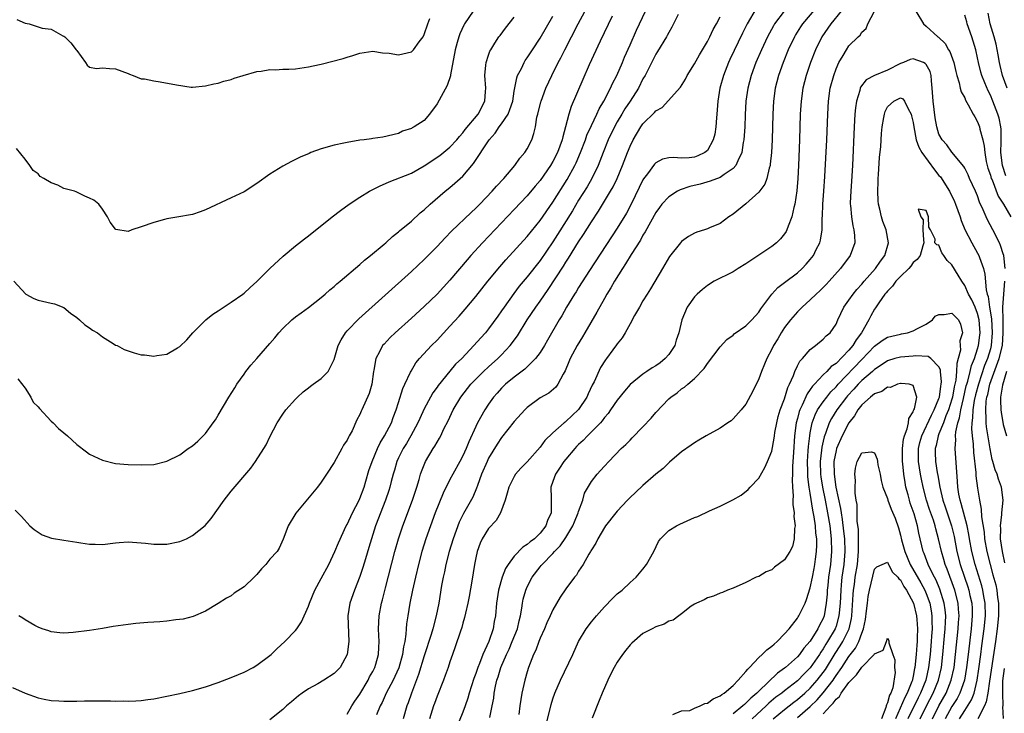
# Model space of a CAD drawing. Units: inches. Extents: x 2607000 to 2610000, y 1533000 to 1536000.
# Drawn here: x 2607638 to 2607791, y 1534600 to 1534708 of the extents above; entities that cross this region are included whole.
import ezdxf

# ---------------------------------------------------------------- set-up
doc = ezdxf.new("R2010")
doc.units = ezdxf.units.IN
doc.header["$MEASUREMENT"] = 0
doc.layers.add('LD26071533_2ft', color=82, linetype='Continuous')

msp = doc.modelspace()

# ---------------------------------------------------------------- linework, layer by layer
at = {"layer": 'LD26071533_2ft'}
for points, elevation in [([(2607637.44, 1534631.44), (2607638.42, 1534630.42), (2607639.69, 1534629), (2607640.4, 1534628.4), (2607641.61, 1534627.61), (2607643.07, 1534627.07), (2607645, 1534626.75), (2607647, 1534626.45), (2607647.63, 1534626.37), (2607649, 1534626.14), (2607649.85, 1534626.15), (2607651, 1534626.11), (2607653, 1534626.35), (2607653.61, 1534626.39), (2607655, 1534626.51), (2607657, 1534626.37), (2607657.69, 1534626.3), (2607659, 1534626.14), (2607659.84, 1534626.16), (2607661, 1534626.13), (2607663, 1534626.55), (2607664.03, 1534627), (2607665, 1534627.48), (2607666.96, 1534629.04), (2607667.88, 1534630.12), (2607669.91, 1534633), (2607671, 1534634.4), (2607674.03, 1534637.97), (2607674.79, 1534639), (2607676.07, 1534641), (2607676.41, 1534641.59), (2607677, 1534642.84), (2607678.14, 1534645), (2607679, 1534646.36), (2607679.49, 1534647), (2607681, 1534648.69), (2607681.32, 1534649), (2607682.2, 1534649.8), (2607683, 1534650.43), (2607683.3, 1534650.7), (2607683.76, 1534651), (2607685, 1534651.91), (2607686.05, 1534653), (2607687, 1534654.87), (2607687.61, 1534657), (2607688.07, 1534657.93), (2607688.74, 1534659), (2607689, 1534659.29), (2607690.82, 1534661.18), (2607699, 1534668.5), (2607701, 1534670.37), (2607703, 1534672.4), (2607704.24, 1534673.76), (2607705.23, 1534674.77), (2607708.29, 1534677.71), (2607709, 1534678.35), (2607709.65, 1534679), (2607711.55, 1534681), (2607712.21, 1534681.79), (2607713.36, 1534683), (2607715.09, 1534685), (2607715.86, 1534686.14), (2607716.64, 1534687), (2607717, 1534687.59), (2607717.7, 1534689), (2607718.04, 1534689.96), (2607718.27, 1534691), (2607718.52, 1534692.52), (2607718.66, 1534693), (2607719.12, 1534694.88), (2607719.15, 1534695), (2607719.89, 1534697), (2607720.82, 1534699), (2607721.83, 1534701), (2607722.24, 1534701.76), (2607722.85, 1534703), (2607724.94, 1534707), (2607729, 1534714.66)], 7646), ([(2607637, 1534603.85), (2607639, 1534602.98), (2607641, 1534602.24), (2607641.93, 1534602.07), (2607643, 1534601.85), (2607644.21, 1534601.79), (2607645, 1534601.73), (2607646.24, 1534601.76), (2607647, 1534601.75), (2607648.2, 1534601.8), (2607650.19, 1534601.81), (2607651, 1534601.78), (2607652.22, 1534601.78), (2607653, 1534601.76), (2607654.23, 1534601.77), (2607655, 1534601.75), (2607656.18, 1534601.82), (2607657, 1534601.83), (2607658.02, 1534601.98), (2607659, 1534602.09), (2607661, 1534602.5), (2607663, 1534602.93), (2607665, 1534603.39), (2607667, 1534603.96), (2607669, 1534604.66), (2607671, 1534605.42), (2607672.12, 1534605.88), (2607673, 1534606.26), (2607674.42, 1534607), (2607675, 1534607.34), (2607677, 1534608.82), (2607677.22, 1534609), (2607678.11, 1534609.89), (2607679.35, 1534611), (2607681, 1534612.74), (2607681.2, 1534613), (2607681.95, 1534614.05), (2607683, 1534616.51), (2607683.16, 1534617), (2607683.99, 1534619), (2607685, 1534620.79), (2607686.16, 1534623), (2607687.13, 1534625), (2607687.67, 1534626.33), (2607688.88, 1534629), (2607689, 1534629.2), (2607689.83, 1534631), (2607690.89, 1534633), (2607691, 1534633.24), (2607691.64, 1534635), (2607691.93, 1534635.93), (2607692.41, 1534637.59), (2607692.92, 1534639), (2607693.72, 1534641), (2607694.13, 1534641.87), (2607694.82, 1534643), (2607695.89, 1534645), (2607696.18, 1534645.82), (2607696.64, 1534647), (2607697, 1534648.19), (2607697.67, 1534650.33), (2607698.01, 1534651), (2607698.88, 1534652.88), (2607698.95, 1534653.05), (2607699.69, 1534654.31), (2607700.27, 1534655), (2607702.13, 1534657), (2607703, 1534657.87), (2607705, 1534660.02), (2607706.41, 1534661.59), (2607707.35, 1534662.65), (2607709, 1534664.62), (2607710.88, 1534667), (2607712.73, 1534669.27), (2607713.66, 1534670.34), (2607717, 1534673.99), (2607719, 1534676.44), (2607721, 1534679.32), (2607723.19, 1534682.81), (2607724.42, 1534685), (2607724.61, 1534685.39), (2607725.3, 1534687), (2607726.05, 1534689), (2607726.29, 1534689.71), (2607727, 1534691.24), (2607727.85, 1534693), (2607728.19, 1534693.81), (2607728.91, 1534695), (2607729.96, 1534697), (2607730.27, 1534697.73), (2607730.94, 1534699), (2607731.79, 1534701), (2607732.14, 1534701.86), (2607733, 1534703.77), (2607733.98, 1534706.02), (2607735.38, 1534709)], 7642), ([(2607708.59, 1534709), (2607707.27, 1534707), (2607707.17, 1534706.83), (2607706.54, 1534705.46), (2607706.37, 1534705), (2607706.13, 1534704.13), (2607705.79, 1534703), (2607705.09, 1534699.09), (2607705.08, 1534698.92), (2607704.58, 1534697.42), (2607703, 1534694.6), (2607701.84, 1534693), (2607701, 1534692.02), (2607699.42, 1534691), (2607699.14, 1534690.86), (2607699, 1534690.73), (2607697.64, 1534690.36), (2607697, 1534689.96), (2607694.59, 1534689.41), (2607693, 1534689.2), (2607692.83, 1534689.17), (2607691.69, 1534689), (2607691, 1534688.92), (2607689, 1534688.6), (2607688.48, 1534688.48), (2607687, 1534688.18), (2607685, 1534687.6), (2607683.39, 1534687), (2607683.11, 1534686.89), (2607681.72, 1534686.28), (2607680.37, 1534685.63), (2607679, 1534684.92), (2607677, 1534683.64), (2607675, 1534682.18), (2607673, 1534680.9), (2607671, 1534679.95), (2607667, 1534678.12), (2607666.19, 1534677.81), (2607665, 1534677.4), (2607664.68, 1534677.32), (2607662.87, 1534677), (2607661, 1534676.71), (2607660.63, 1534676.63), (2607659, 1534676.16), (2607657, 1534675.45), (2607655.58, 1534675), (2607655, 1534674.75), (2607653.07, 1534675.07), (2607653, 1534675.13), (2607652.19, 1534676.19), (2607651.75, 1534677), (2607651, 1534678.23), (2607650.43, 1534679), (2607649.63, 1534679.63), (2607649, 1534679.93), (2607648.25, 1534680.25), (2607647, 1534680.86), (2607646.89, 1534680.89), (2607646.66, 1534681), (2607645, 1534681.45), (2607644.04, 1534681.96), (2607643, 1534682.3), (2607641.9, 1534683), (2607641.31, 1534683.31), (2607641, 1534683.73), (2607640.24, 1534684.24), (2607639.71, 1534685), (2607639, 1534685.97), (2607637.63, 1534687.63)], 7652), ([(2607740.49, 1534708.49), (2607739.49, 1534706.51), (2607739, 1534705.69), (2607738.77, 1534705.23), (2607738.64, 1534705), (2607737.27, 1534702.73), (2607737, 1534702.32), (2607735.32, 1534699), (2607735, 1534698.45), (2607734.28, 1534697), (2607732.99, 1534695), (2607732.19, 1534693.81), (2607731.69, 1534693), (2607731, 1534691.81), (2607730.56, 1534691), (2607729.61, 1534689), (2607728.79, 1534687), (2607728.31, 1534685.69), (2607728.03, 1534685), (2607727.05, 1534683), (2607726.31, 1534681.69), (2607725, 1534679.59), (2607724.02, 1534677.98), (2607721.72, 1534674.28), (2607721, 1534673.16), (2607719, 1534670.25), (2607717, 1534667.7), (2607715.77, 1534666.23), (2607714.91, 1534665.09), (2607713.4, 1534663), (2607713, 1534662.39), (2607712.42, 1534661.58), (2607711, 1534659.61), (2607710.5, 1534659), (2607709.79, 1534658.21), (2607708.71, 1534657), (2607706.83, 1534655), (2607705.88, 1534654.12), (2607704.97, 1534653.03), (2607703.17, 1534650.83), (2607703, 1534650.57), (2607702.33, 1534649.67), (2607701.95, 1534649), (2607701, 1534647.19), (2607700.31, 1534645.69), (2607700.03, 1534645), (2607698.94, 1534643), (2607698.22, 1534641.78), (2607697.73, 1534641), (2607697, 1534639.54), (2607696.76, 1534639), (2607696.36, 1534637.64), (2607696.16, 1534637), (2607695.86, 1534635.86), (2607695.65, 1534635), (2607695.5, 1534634.5), (2607695, 1534633), (2607693.41, 1534629), (2607692.78, 1534627), (2607692.39, 1534625.61), (2607691.86, 1534623.86), (2607691.48, 1534622.52), (2607691, 1534621.11), (2607690.14, 1534619), (2607689.43, 1534617), (2607689.12, 1534615), (2607689.27, 1534611), (2607689.02, 1534609), (2607687.92, 1534607), (2607687.49, 1534606.51), (2607687, 1534606.03), (2607685.4, 1534605), (2607684.44, 1534604.44), (2607683, 1534603.65), (2607682.04, 1534603), (2607681.45, 1534602.55), (2607680.36, 1534601.64), (2607679.59, 1534601), (2607679, 1534600.45), (2607677, 1534598.84)], 7640), ([(2607752.6, 1534709.4), (2607751.21, 1534707), (2607750.45, 1534705.55), (2607748.52, 1534701.48), (2607748.3, 1534701), (2607747.5, 1534699), (2607746.94, 1534697), (2607746.64, 1534695), (2607746.49, 1534693), (2607746.43, 1534692.43), (2607746.32, 1534691), (2607746.15, 1534689.85), (2607745.92, 1534689), (2607745, 1534687.35), (2607744.59, 1534687), (2607743.52, 1534686.48), (2607743, 1534686.3), (2607742.18, 1534686.18), (2607741, 1534686.12), (2607739.74, 1534686.26), (2607739, 1534686.17), (2607738.04, 1534685.96), (2607737, 1534685.41), (2607736.81, 1534685.19), (2607735.72, 1534683.72), (2607735.09, 1534682.91), (2607735, 1534682.77), (2607734.41, 1534681.59), (2607733.16, 1534679), (2607732.42, 1534677.58), (2607731, 1534675.26), (2607726.69, 1534668.69), (2607725, 1534666.05), (2607724.61, 1534665.39), (2607724.34, 1534665), (2607723.12, 1534663), (2607722.38, 1534661.62), (2607721.97, 1534661), (2607720.17, 1534657.83), (2607719.68, 1534657), (2607719, 1534655.93), (2607718.31, 1534655), (2607716.64, 1534653.36), (2607715, 1534652.12), (2607713.64, 1534651), (2607713, 1534650.37), (2607712.36, 1534649.64), (2607711.78, 1534649), (2607711, 1534647.91), (2607710.41, 1534647), (2607709.3, 1534645), (2607709, 1534644.41), (2607707.94, 1534642.06), (2607707.51, 1534641), (2607707, 1534639.86), (2607706.54, 1534639), (2607705.42, 1534637), (2607705, 1534636.19), (2607703.94, 1534634.06), (2607702.71, 1534631), (2607701.95, 1534629), (2607701.25, 1534627), (2607700.64, 1534625), (2607700.12, 1534623), (2607699.63, 1534621), (2607699.16, 1534619), (2607698.76, 1534617), (2607698.43, 1534615), (2607698.25, 1534613.75), (2607698.19, 1534613), (2607698.15, 1534612.15), (2607697.97, 1534611), (2607697.79, 1534610.21), (2607697.64, 1534609), (2607697.05, 1534606.95), (2607696.44, 1534605.56), (2607696.15, 1534605), (2607695.09, 1534603), (2607694.44, 1534601.56), (2607694.15, 1534601), (2607693.6, 1534599.6)], 7636), ([(2607756.92, 1534709), (2607755.43, 1534707), (2607755.27, 1534706.73), (2607754.35, 1534705), (2607753.41, 1534703), (2607752.56, 1534701), (2607751.82, 1534699), (2607751.28, 1534697), (2607751, 1534695), (2607750.88, 1534692.88), (2607750.81, 1534691), (2607750.68, 1534689), (2607750.59, 1534688.59), (2607750.37, 1534687), (2607749.72, 1534685.72), (2607749.43, 1534685), (2607749, 1534684.54), (2607747.62, 1534683.62), (2607747, 1534683.16), (2607745.46, 1534682.54), (2607743.89, 1534682.11), (2607742.28, 1534681.72), (2607740.78, 1534681.22), (2607740.37, 1534681), (2607739, 1534680.11), (2607737.95, 1534679), (2607737.54, 1534678.46), (2607737, 1534677.7), (2607735.33, 1534674.67), (2607735, 1534674.15), (2607734.59, 1534673.41), (2607733.18, 1534671.18), (2607732.29, 1534669.71), (2607731.81, 1534669), (2607730.57, 1534667), (2607730.01, 1534665.99), (2607729.4, 1534665), (2607729, 1534664.31), (2607727.81, 1534662.19), (2607725.94, 1534659), (2607725.61, 1534658.39), (2607724.75, 1534657), (2607723.68, 1534655), (2607723.49, 1534654.51), (2607722.9, 1534653.1), (2607722.59, 1534652.59), (2607721.78, 1534651), (2607721.44, 1534650.56), (2607720.37, 1534649.63), (2607719, 1534648.88), (2607717, 1534647.39), (2607716.61, 1534647), (2607715, 1534645.21), (2607713, 1534642.7), (2607712.32, 1534641.68), (2607711, 1534639.49), (2607710.77, 1534639), (2607709.92, 1534637), (2607709.26, 1534635.26), (2607709.13, 1534634.87), (2607708.53, 1534633.47), (2607707.1, 1534630.9), (2607706.44, 1534629.56), (2607705.48, 1534627), (2607704.86, 1534625), (2607704.35, 1534623), (2607704.14, 1534621.86), (2607703.94, 1534621), (2607703.71, 1534619.71), (2607703.27, 1534617), (2607702.87, 1534615), (2607702.35, 1534613), (2607702.08, 1534612.08), (2607701, 1534608.79), (2607700.11, 1534605.89), (2607699.01, 1534603.01), (2607698.51, 1534601.49), (2607698.31, 1534601), (2607697.73, 1534599)], 7634), ([(2607762.16, 1534709.84), (2607759.79, 1534707), (2607759.47, 1534706.53), (2607758.7, 1534705.3), (2607758.53, 1534705), (2607757.58, 1534703), (2607756.78, 1534701), (2607756.08, 1534699), (2607755.56, 1534697), (2607755.28, 1534695), (2607755.18, 1534693), (2607755.05, 1534689), (2607754.96, 1534687), (2607754.79, 1534685.21), (2607754.75, 1534685), (2607754.61, 1534684.61), (2607754.23, 1534683), (2607753.91, 1534682.09), (2607753, 1534680.84), (2607751, 1534679.02), (2607749, 1534677.43), (2607748.33, 1534677), (2607747, 1534676.01), (2607745.32, 1534675.32), (2607745, 1534675.17), (2607744.56, 1534675), (2607743.37, 1534674.63), (2607743, 1534674.49), (2607742.06, 1534673.94), (2607741, 1534673.17), (2607740.84, 1534673), (2607739.13, 1534670.87), (2607738.41, 1534669.59), (2607738.03, 1534669), (2607736.15, 1534665.85), (2607735.63, 1534665), (2607735, 1534663.95), (2607734.44, 1534663), (2607733.69, 1534661.69), (2607733, 1534660.38), (2607732.25, 1534659), (2607731.78, 1534658.22), (2607731, 1534657.3), (2607730.89, 1534657.11), (2607730.33, 1534656.33), (2607729.35, 1534655), (2607729.19, 1534654.81), (2607728.41, 1534653.59), (2607727.4, 1534651.4), (2607727.12, 1534650.88), (2607726.49, 1534649.51), (2607726.28, 1534649), (2607725, 1534647.06), (2607723, 1534645.19), (2607722.88, 1534645.12), (2607722.74, 1534645), (2607721, 1534643.46), (2607719.75, 1534642.25), (2607719, 1534641.2), (2607717, 1534638.96), (2607716.03, 1534637.97), (2607715.21, 1534637), (2607715, 1534636.67), (2607714.13, 1534635), (2607713.91, 1534634.09), (2607713.57, 1534633), (2607712.85, 1534631), (2607712.16, 1534629.84), (2607711, 1534628.57), (2607710, 1534627), (2607709.7, 1534626.3), (2607709.22, 1534625), (2607709, 1534624), (2607708.81, 1534623), (2607708.4, 1534620.4), (2607707.98, 1534618.02), (2607707.78, 1534617), (2607707.4, 1534615.4), (2607707.27, 1534614.73), (2607707, 1534613.88), (2607706.82, 1534613.18), (2607706.62, 1534612.62), (2607705.83, 1534610.17), (2607705.39, 1534609), (2607705, 1534607.85), (2607704.73, 1534607), (2607704.27, 1534605.73), (2607704, 1534605), (2607703, 1534602.53), (2607702.6, 1534601.4), (2607702.46, 1534601), (2607701.83, 1534599)], 7632), ([(2607765.8, 1534709), (2607764.21, 1534707), (2607762.8, 1534705), (2607761.8, 1534703), (2607761.02, 1534701), (2607760.34, 1534699), (2607759.83, 1534697), (2607759.56, 1534695), (2607759.45, 1534693), (2607759.32, 1534689), (2607759.17, 1534685), (2607759.08, 1534683), (2607758.93, 1534681.07), (2607758.61, 1534679), (2607758.46, 1534678.46), (2607758.13, 1534677), (2607757.55, 1534675.55), (2607757.37, 1534675), (2607757.25, 1534674.75), (2607757, 1534674.39), (2607756.38, 1534673.62), (2607755.74, 1534673), (2607755, 1534672.4), (2607753, 1534671.05), (2607751.76, 1534670.24), (2607751, 1534669.71), (2607749.79, 1534669), (2607749, 1534668.47), (2607746.08, 1534667), (2607745, 1534666.37), (2607744.26, 1534665.74), (2607743.43, 1534665), (2607743, 1534664.58), (2607741.89, 1534663), (2607741.02, 1534661), (2607740.56, 1534659), (2607740.16, 1534657.84), (2607739.93, 1534657), (2607739, 1534655.62), (2607738.45, 1534655), (2607737.65, 1534654.35), (2607737, 1534653.88), (2607736.43, 1534653.57), (2607735.6, 1534653), (2607735, 1534652.57), (2607733.02, 1534650.98), (2607732.1, 1534649.9), (2607731, 1534648.53), (2607729.97, 1534647), (2607729.57, 1534646.43), (2607729, 1534645.81), (2607728.67, 1534645.33), (2607728.37, 1534645), (2607727, 1534643.6), (2607726.39, 1534643), (2607725.72, 1534642.28), (2607725, 1534641.63), (2607724.69, 1534641.31), (2607724.39, 1534641), (2607723, 1534639.38), (2607722.7, 1534639), (2607722.04, 1534637.96), (2607721.39, 1534637), (2607721, 1534635.86), (2607720.67, 1534635), (2607720.73, 1534633.27), (2607720.72, 1534633), (2607720.74, 1534632.74), (2607720.74, 1534631), (2607720.18, 1534629.82), (2607719.92, 1534629), (2607719, 1534627.83), (2607718.14, 1534627), (2607717.48, 1534626.52), (2607717, 1534626.07), (2607716.31, 1534625.69), (2607715, 1534624.3), (2607714.04, 1534623), (2607713.63, 1534622.37), (2607713.11, 1534621), (2607712.53, 1534619), (2607712.25, 1534617), (2607712.09, 1534615), (2607711.89, 1534614.11), (2607711.7, 1534613), (2607711.04, 1534611.04), (2607710.11, 1534609), (2607709.58, 1534607.58), (2607709.33, 1534607), (2607709, 1534606.03), (2607708.7, 1534605.29), (2607707.97, 1534603), (2607707.77, 1534602.23), (2607707.34, 1534601), (2607707, 1534600.03), (2607705.76, 1534597)], 7630), ([(2607711.22, 1534599.22), (2607711.58, 1534601), (2607711.8, 1534602.2), (2607711.89, 1534603), (2607712.09, 1534604.09), (2607712.29, 1534605), (2607712.48, 1534605.52), (2607712.9, 1534607), (2607713.78, 1534609), (2607714.18, 1534609.82), (2607714.68, 1534611), (2607715.48, 1534613), (2607715.77, 1534614.23), (2607715.97, 1534615), (2607716.18, 1534616.18), (2607716.28, 1534617), (2607716.39, 1534617.61), (2607716.77, 1534619), (2607717, 1534619.53), (2607717.76, 1534621), (2607719, 1534622.62), (2607719.18, 1534622.82), (2607719.31, 1534623), (2607721, 1534624.72), (2607721.24, 1534625), (2607722.11, 1534625.89), (2607723, 1534627.19), (2607724.12, 1534629), (2607724.37, 1534629.63), (2607724.95, 1534631), (2607725, 1534631.2), (2607725.64, 1534633), (2607725.93, 1534634.07), (2607727, 1534635.86), (2607727.87, 1534637), (2607728.42, 1534637.58), (2607729, 1534638.27), (2607729.67, 1534639), (2607731.63, 1534641), (2607732.35, 1534641.65), (2607733, 1534642.33), (2607733.34, 1534642.66), (2607735, 1534644.39), (2607736.25, 1534645.75), (2607737, 1534646.63), (2607739, 1534648.73), (2607739.33, 1534649), (2607740.31, 1534649.69), (2607741, 1534650.31), (2607741.44, 1534650.56), (2607741.98, 1534651), (2607743, 1534651.89), (2607744.53, 1534653.47), (2607745, 1534654.23), (2607747, 1534656.83), (2607748.05, 1534657.95), (2607749, 1534658.64), (2607749.17, 1534658.83), (2607751, 1534660.07), (2607751.93, 1534661), (2607753, 1534662.19), (2607753.3, 1534662.7), (2607755, 1534665), (2607755.96, 1534666.04), (2607757, 1534666.79), (2607759, 1534668.32), (2607759.75, 1534669), (2607760.35, 1534669.65), (2607761, 1534670.38), (2607761.48, 1534671), (2607761.93, 1534671.93), (2607762.48, 1534673), (2607762.59, 1534673.41), (2607762.83, 1534675), (2607762.85, 1534676.85), (2607762.88, 1534677.12), (2607762.95, 1534679), (2607763.12, 1534681), (2607763.28, 1534683.28), (2607763.56, 1534689), (2607763.72, 1534693), (2607763.83, 1534695), (2607764.11, 1534697), (2607764.64, 1534699), (2607765, 1534700.01), (2607765.45, 1534701), (2607766.12, 1534702.12), (2607766.61, 1534703), (2607767, 1534703.59), (2607768.44, 1534705), (2607768.75, 1534705.25), (2607769, 1534705.73), (2607769.71, 1534706.29), (2607769.94, 1534707), (2607770.99, 1534708.99)], 7628), ([(2607777.38, 1534709), (2607778.58, 1534707), (2607779, 1534706.68), (2607780.84, 1534705), (2607780.94, 1534704.94), (2607781.95, 1534703.95), (2607782.48, 1534703), (2607782.7, 1534702.7), (2607783.31, 1534701), (2607783.61, 1534699.61), (2607783.77, 1534699), (2607784.14, 1534697.86), (2607784.29, 1534697), (2607784.44, 1534696.44), (2607785, 1534695.5), (2607785.14, 1534695.14), (2607785.56, 1534694.44), (2607786.33, 1534693), (2607786.55, 1534692.55), (2607787, 1534691.8), (2607787.3, 1534691), (2607787.37, 1534690.63), (2607787.81, 1534689), (2607788.03, 1534688.03), (2607788.11, 1534687), (2607788.36, 1534685.64), (2607788.5, 1534685), (2607788.61, 1534684.61), (2607789, 1534683.48), (2607789.13, 1534683), (2607789.25, 1534682.75), (2607790.22, 1534680.22), (2607791.01, 1534678.99), (2607792.18, 1534677)], 7628), ([(2607791.59, 1534697), (2607790.87, 1534699), (2607790.53, 1534700.53), (2607790.4, 1534701), (2607790.21, 1534702.21), (2607789.87, 1534703.87), (2607789.56, 1534705), (2607788.98, 1534707), (2607788.67, 1534708.67)], 7632), ([(2607637.21, 1534667), (2607639.1, 1534665), (2607640.31, 1534664.31), (2607641, 1534664.05), (2607643, 1534663.6), (2607643.52, 1534663.52), (2607645, 1534662.93), (2607646.05, 1534662.05), (2607647, 1534661.39), (2607647.45, 1534661), (2607648.23, 1534660.23), (2607649, 1534659.79), (2607649.42, 1534659.42), (2607650.22, 1534659), (2607651, 1534658.36), (2607652.68, 1534657.32), (2607653, 1534657.1), (2607653.26, 1534657), (2607654.38, 1534656.38), (2607655, 1534656.17), (2607655.9, 1534655.9), (2607657, 1534655.59), (2607657.55, 1534655.55), (2607659, 1534655.35), (2607659.45, 1534655.45), (2607661, 1534655.67), (2607662.68, 1534656.68), (2607663, 1534656.86), (2607664.08, 1534657.92), (2607665.02, 1534659), (2607667.07, 1534661), (2607668.13, 1534661.87), (2607669, 1534662.42), (2607671, 1534663.75), (2607672.79, 1534665), (2607673, 1534665.16), (2607673.94, 1534666.06), (2607675, 1534666.96), (2607677.03, 1534669), (2607679.07, 1534670.93), (2607681, 1534672.5), (2607682.39, 1534673.61), (2607683, 1534674.05), (2607686.68, 1534677), (2607687.99, 1534678.01), (2607689.33, 1534679), (2607691, 1534680.07), (2607692.5, 1534681), (2607694.16, 1534681.84), (2607695, 1534682.18), (2607695.56, 1534682.44), (2607699, 1534683.8), (2607701, 1534684.95), (2607703.44, 1534686.56), (2607705, 1534687.85), (2607706.08, 1534689), (2607706.48, 1534689.52), (2607707, 1534690.1), (2607707.38, 1534690.62), (2607709.38, 1534693), (2607710.43, 1534695), (2607710.51, 1534696.51), (2607710.56, 1534697), (2607710.43, 1534699), (2607710.59, 1534700.59), (2607710.61, 1534701), (2607711, 1534702.17), (2607711.22, 1534702.78), (2607711.34, 1534703), (2607711.99, 1534703.99), (2607712.62, 1534705), (2607712.78, 1534705.22), (2607713.65, 1534706.35), (2607715, 1534708.04)], 7650), ([(2607637.7, 1534707.7), (2607639, 1534707.13), (2607639.62, 1534707), (2607641, 1534706.57), (2607641.64, 1534706.36), (2607643, 1534706.17), (2607644.84, 1534705.16), (2607645, 1534705.1), (2607645.13, 1534705), (2607646.09, 1534704.09), (2607646.93, 1534703), (2607647, 1534702.86), (2607648.37, 1534701), (2607648.61, 1534700.61), (2607649, 1534700.28), (2607650.09, 1534700.09), (2607651, 1534700.2), (2607652.09, 1534700.09), (2607653, 1534700.05), (2607655, 1534699.28), (2607655.19, 1534699.19), (2607655.76, 1534699), (2607657, 1534698.47), (2607657.51, 1534698.49), (2607659, 1534698.14), (2607659.98, 1534698.02), (2607662.48, 1534697.52), (2607664.8, 1534697.2), (2607665, 1534697.2), (2607667, 1534697.37), (2607668.31, 1534697.69), (2607669, 1534697.79), (2607669.88, 1534698.12), (2607671, 1534698.35), (2607671.44, 1534698.56), (2607672.88, 1534699), (2607675, 1534699.6), (2607675.64, 1534699.64), (2607677, 1534699.9), (2607677.86, 1534699.86), (2607679, 1534699.96), (2607679.96, 1534699.96), (2607681, 1534700.03), (2607683, 1534700.31), (2607684.71, 1534700.71), (2607685, 1534700.76), (2607688.39, 1534701.61), (2607689, 1534701.83), (2607689.91, 1534702.09), (2607691, 1534702.47), (2607693, 1534702.76), (2607694.52, 1534702.52), (2607695.53, 1534702.47), (2607697, 1534702.21), (2607697.66, 1534702.34), (2607699, 1534702.66), (2607699.19, 1534702.81), (2607699.35, 1534703), (2607700.21, 1534704.2), (2607700.81, 1534705), (2607700.88, 1534705.12), (2607701, 1534705.37), (2607701.55, 1534707), (2607701.87, 1534707.87)], 7654), ([(2607637.86, 1534651.86), (2607639, 1534650.39), (2607639.84, 1534649), (2607640.24, 1534648.24), (2607641, 1534647.5), (2607641.21, 1534647.21), (2607643, 1534645.27), (2607643.32, 1534645), (2607644.14, 1534644.14), (2607645, 1534643.46), (2607645.55, 1534643), (2607647, 1534641.64), (2607648.5, 1534640.5), (2607649, 1534640.15), (2607651, 1534639.2), (2607653, 1534638.7), (2607655, 1534638.51), (2607657, 1534638.45), (2607659, 1534638.54), (2607661, 1534639.06), (2607663, 1534640.05), (2607664.33, 1534641), (2607665, 1534641.44), (2607665.83, 1534642.17), (2607667, 1534643.36), (2607668.22, 1534645), (2607668.54, 1534645.46), (2607669, 1534646.19), (2607670.64, 1534649), (2607671.54, 1534650.46), (2607671.89, 1534651), (2607673, 1534652.59), (2607673.3, 1534653), (2607674.04, 1534653.96), (2607675, 1534655.02), (2607677, 1534657.32), (2607677.77, 1534658.23), (2607678.39, 1534659), (2607679, 1534659.68), (2607680.42, 1534661), (2607681, 1534661.49), (2607681.89, 1534662.11), (2607683, 1534662.93), (2607685, 1534664.5), (2607685.6, 1534665), (2607686.34, 1534665.66), (2607687, 1534666.19), (2607687.41, 1534666.59), (2607687.95, 1534667), (2607691, 1534669.59), (2607691.72, 1534670.28), (2607692.67, 1534671), (2607694.77, 1534672.77), (2607695.04, 1534673), (2607696.05, 1534673.95), (2607697, 1534674.67), (2607697.17, 1534674.83), (2607699, 1534676.36), (2607700.38, 1534677.62), (2607701, 1534678.12), (2607701.92, 1534679), (2607704.24, 1534681), (2607705, 1534681.58), (2607705.77, 1534682.23), (2607707, 1534683.34), (2607708.68, 1534685.32), (2607711.1, 1534689), (2607712, 1534690), (2607712.65, 1534691), (2607713, 1534691.46), (2607714.04, 1534693), (2607714.32, 1534693.68), (2607714.77, 1534695), (2607715, 1534696.53), (2607715.37, 1534698.63), (2607715.52, 1534699), (2607716.1, 1534700.1), (2607716.51, 1534701), (2607716.7, 1534701.3), (2607717, 1534701.72), (2607717.81, 1534703), (2607719, 1534704.79), (2607721, 1534708.21)], 7648), ([(2607730.23, 1534708.23), (2607728.35, 1534704.35), (2607726.65, 1534700.65), (2607725.63, 1534698.37), (2607723.82, 1534694.18), (2607723.46, 1534693), (2607722.96, 1534691), (2607722.53, 1534689.47), (2607722.45, 1534689), (2607721.72, 1534687), (2607721, 1534685.64), (2607720.61, 1534685), (2607719, 1534682.69), (2607718.22, 1534681.78), (2607717, 1534680.28), (2607715, 1534678.14), (2607710.08, 1534673), (2607708.22, 1534671), (2607707.65, 1534670.35), (2607705, 1534667.19), (2607703, 1534665.02), (2607701, 1534663.07), (2607699, 1534661.25), (2607696.49, 1534659), (2607695.73, 1534658.27), (2607694.75, 1534657.25), (2607694.53, 1534657), (2607694.06, 1534656.06), (2607693.46, 1534655), (2607693.19, 1534653.19), (2607693.14, 1534653), (2607692.88, 1534651), (2607692.45, 1534649.55), (2607691.3, 1534647), (2607691.2, 1534646.8), (2607691, 1534646.29), (2607690.54, 1534645.46), (2607689.78, 1534643.78), (2607689.36, 1534643), (2607689.22, 1534642.78), (2607689, 1534642.29), (2607688.46, 1534641.54), (2607688.21, 1534641), (2607687, 1534638.82), (2607685.83, 1534637), (2607685, 1534635.76), (2607684.41, 1534635), (2607682.84, 1534633.16), (2607681.05, 1534630.95), (2607679.83, 1534629), (2607679.16, 1534627.16), (2607679.09, 1534626.91), (2607678.46, 1534625.54), (2607678.12, 1534625), (2607677, 1534623.79), (2607676.37, 1534623), (2607675.71, 1534622.29), (2607675, 1534621.43), (2607674.57, 1534621), (2607673, 1534619.52), (2607671.47, 1534618.53), (2607671, 1534618.14), (2607670.27, 1534617.73), (2607669, 1534616.91), (2607667, 1534615.72), (2607665.09, 1534614.91), (2607663.52, 1534614.48), (2607662.38, 1534614.38), (2607661, 1534614.18), (2607659.92, 1534614.08), (2607658.03, 1534613.97), (2607656.18, 1534613.82), (2607655, 1534613.68), (2607652.66, 1534613.34), (2607651, 1534613.02), (2607649, 1534612.72), (2607646.42, 1534612.42), (2607645, 1534612.33), (2607644.37, 1534612.37), (2607643, 1534612.5), (2607642.65, 1534612.65), (2607641.6, 1534613), (2607641, 1534613.24), (2607640.49, 1534613.51), (2607639, 1534614.36), (2607638.62, 1534614.62), (2607637.98, 1534615)], 7644), ([(2607689, 1534599.73), (2607689.74, 1534601), (2607690.24, 1534601.76), (2607691, 1534602.83), (2607692.27, 1534605), (2607692.5, 1534605.5), (2607693, 1534606.36), (2607693.33, 1534607), (2607693.48, 1534607.48), (2607693.9, 1534609), (2607693.93, 1534610.07), (2607694, 1534611), (2607693.96, 1534611.96), (2607693.9, 1534613), (2607693.99, 1534615), (2607694.38, 1534617), (2607694.52, 1534617.48), (2607695, 1534619.34), (2607696.45, 1534625), (2607697, 1534627), (2607697.66, 1534629), (2607699.17, 1534633), (2607699.83, 1534635), (2607700.19, 1534636.19), (2607700.42, 1534637), (2607700.57, 1534637.43), (2607701, 1534638.5), (2607701.22, 1534639), (2607702.4, 1534641), (2607702.64, 1534641.36), (2607703, 1534642.02), (2607703.38, 1534642.62), (2607703.57, 1534643), (2607704.07, 1534644.07), (2607704.7, 1534645.3), (2607705.48, 1534647), (2607706.67, 1534649), (2607708.26, 1534651), (2607709, 1534651.77), (2607710.23, 1534653), (2607711, 1534653.73), (2607712.43, 1534655), (2607713, 1534655.57), (2607714.35, 1534657), (2607715.48, 1534658.52), (2607717.02, 1534661), (2607718.34, 1534663), (2607719, 1534663.92), (2607720.26, 1534665.74), (2607722.63, 1534669.37), (2607723, 1534669.98), (2607723.41, 1534670.59), (2607725, 1534673.14), (2607725.75, 1534674.25), (2607727, 1534676.27), (2607728.09, 1534677.91), (2607729.96, 1534681), (2607730.34, 1534681.66), (2607730.98, 1534683), (2607731.82, 1534685), (2607732.59, 1534687), (2607733, 1534687.99), (2607733.49, 1534689), (2607734.65, 1534691), (2607735, 1534691.49), (2607736.77, 1534693.23), (2607737, 1534693.52), (2607738, 1534694), (2607740.84, 1534697.16), (2607741.59, 1534698.41), (2607741.85, 1534699), (2607743, 1534700.82), (2607743.79, 1534702.21), (2607744.27, 1534703), (2607745, 1534704.25), (2607745.38, 1534705), (2607745.88, 1534706.12), (2607746.4, 1534707), (2607747, 1534708.13)], 7638), ([(2607791.41, 1534683.41), (2607790.87, 1534685), (2607790.62, 1534687), (2607790.67, 1534688.67), (2607790.65, 1534689), (2607790.66, 1534690.66), (2607790.61, 1534691), (2607790.34, 1534692.34), (2607790.15, 1534693), (2607789.39, 1534695), (2607789, 1534695.93), (2607788.63, 1534696.63), (2607788.15, 1534697.85), (2607787.67, 1534699), (2607787.53, 1534699.52), (2607787.15, 1534701), (2607787, 1534701.76), (2607786.72, 1534703), (2607786.09, 1534705), (2607785.38, 1534707), (2607785.31, 1534707.31), (2607785, 1534708.37)], 7630), ([(2607791.29, 1534669), (2607791.07, 1534671), (2607791, 1534671.28), (2607790.57, 1534672.57), (2607790.39, 1534673), (2607789.37, 1534675), (2607788.54, 1534676.54), (2607788.34, 1534677), (2607787.88, 1534678.12), (2607787.32, 1534679.32), (2607787, 1534680.26), (2607786.69, 1534681), (2607785.76, 1534683), (2607785.54, 1534683.54), (2607785, 1534684.56), (2607784.85, 1534684.85), (2607783, 1534687.06), (2607782.21, 1534688.21), (2607781.47, 1534689), (2607781, 1534689.89), (2607780.67, 1534691), (2607780.42, 1534692.42), (2607780.27, 1534693.73), (2607780.09, 1534695), (2607779.96, 1534697), (2607779.82, 1534698.18), (2607779.8, 1534699), (2607779.63, 1534699.63), (2607779, 1534700.72), (2607778.87, 1534700.87), (2607778.57, 1534701), (2607777, 1534701.57), (2607776.54, 1534701.46), (2607775.47, 1534701), (2607775, 1534700.84), (2607773, 1534699.83), (2607771, 1534699), (2607769.7, 1534698.3), (2607768.82, 1534697.18), (2607768.75, 1534697), (2607768.68, 1534696.68), (2607768.16, 1534695), (2607768.02, 1534693.98), (2607767.94, 1534693), (2607767.83, 1534691), (2607767.56, 1534685), (2607767.41, 1534682.59), (2607767.28, 1534681), (2607767.21, 1534679.21), (2607767.2, 1534679), (2607767.24, 1534678.76), (2607767.38, 1534677), (2607767.62, 1534675.62), (2607767.79, 1534675), (2607767.88, 1534674.12), (2607767.92, 1534673), (2607767.18, 1534671), (2607765.71, 1534669), (2607763.91, 1534667), (2607763.48, 1534666.52), (2607762.48, 1534665.52), (2607761.91, 1534665), (2607761, 1534664.12), (2607759.73, 1534663), (2607759.37, 1534662.63), (2607759, 1534662.27), (2607757.9, 1534661), (2607757, 1534659.8), (2607756.48, 1534659), (2607755.94, 1534658.06), (2607755.27, 1534657), (2607755, 1534656.44), (2607754.23, 1534655), (2607753.89, 1534654.11), (2607753.42, 1534653), (2607753, 1534651.83), (2607752.09, 1534649.91), (2607751, 1534647.93), (2607750.28, 1534647), (2607749, 1534645.6), (2607748.69, 1534645.31), (2607748.21, 1534645), (2607747, 1534644.16), (2607744.82, 1534643), (2607743.69, 1534642.31), (2607743, 1534641.92), (2607742.49, 1534641.51), (2607741, 1534640.49), (2607739.13, 1534638.87), (2607739, 1534638.77), (2607738.11, 1534637.89), (2607737, 1534637), (2607735, 1534635.28), (2607733.83, 1534634.17), (2607733, 1534633.42), (2607732.59, 1534633), (2607731, 1534631.29), (2607730.76, 1534631), (2607729.19, 1534629), (2607729, 1534628.72), (2607727.97, 1534627), (2607727.69, 1534626.31), (2607727, 1534625.28), (2607726.91, 1534625.09), (2607726.85, 1534625), (2607726.57, 1534624.57), (2607725.71, 1534623), (2607725, 1534621.96), (2607724.65, 1534621.35), (2607724.33, 1534621), (2607723, 1534619.19), (2607722.11, 1534617.89), (2607721, 1534615.96), (2607720.57, 1534615), (2607720.07, 1534613.93), (2607719.69, 1534613), (2607719, 1534611.52), (2607718.79, 1534611), (2607718.32, 1534609.68), (2607717.99, 1534609), (2607717.22, 1534607), (2607717, 1534606.32), (2607716.61, 1534605), (2607716.19, 1534603), (2607716.01, 1534601.99), (2607715.88, 1534601), (2607715.68, 1534599.68)], 7626), ([(2607719.96, 1534598.04), (2607720.75, 1534601.25), (2607721, 1534602.09), (2607721.32, 1534603), (2607722.18, 1534605), (2607724.07, 1534609), (2607725, 1534611.03), (2607726.18, 1534613), (2607727, 1534614.07), (2607727.76, 1534615), (2607729, 1534616.4), (2607730.28, 1534617.72), (2607731, 1534618.4), (2607731.74, 1534619), (2607733, 1534620.18), (2607733.94, 1534621), (2607735, 1534622.25), (2607735.57, 1534623), (2607736.66, 1534625), (2607737.42, 1534626.58), (2607737.73, 1534627), (2607739, 1534628.27), (2607740.21, 1534629), (2607740.73, 1534629.27), (2607743, 1534630.27), (2607743.54, 1534630.46), (2607745.31, 1534631.31), (2607747, 1534632.07), (2607748.94, 1534633.06), (2607750.25, 1534633.75), (2607751.36, 1534634.64), (2607751.67, 1534635), (2607753, 1534636.4), (2607753.94, 1534638.06), (2607754.37, 1534639), (2607755, 1534640.6), (2607755.38, 1534642.62), (2607755.42, 1534643), (2607755.49, 1534643.49), (2607755.78, 1534645), (2607756.02, 1534645.98), (2607756.32, 1534647), (2607757, 1534648.75), (2607757.52, 1534650.48), (2607757.79, 1534651), (2607758.38, 1534652.38), (2607758.58, 1534653), (2607759, 1534653.86), (2607759.39, 1534654.61), (2607759.78, 1534655), (2607761, 1534656.4), (2607761.82, 1534657), (2607763, 1534658), (2607763.48, 1534658.52), (2607764.07, 1534659), (2607765, 1534660.34), (2607765.29, 1534661), (2607766.23, 1534663), (2607767, 1534664.05), (2607767.64, 1534665), (2607768.25, 1534665.75), (2607769, 1534666.57), (2607769.36, 1534667), (2607771.12, 1534669), (2607771.89, 1534670.11), (2607772.56, 1534671), (2607773.14, 1534673), (2607772.77, 1534675), (2607772.28, 1534676.28), (2607772.05, 1534677), (2607771.79, 1534678.21), (2607771.58, 1534679), (2607771.53, 1534679.53), (2607771.48, 1534681), (2607771.54, 1534682.46), (2607771.55, 1534683), (2607771.59, 1534683.59), (2607771.74, 1534686.26), (2607771.94, 1534687.94), (2607772.05, 1534689.95), (2607772.17, 1534691), (2607772.44, 1534692.44), (2607772.51, 1534693), (2607772.63, 1534693.37), (2607773, 1534694.13), (2607774.01, 1534695), (2607775, 1534695.52), (2607775.38, 1534695.38), (2607775.64, 1534695), (2607776.2, 1534693.8), (2607776.66, 1534693), (2607776.74, 1534692.74), (2607777, 1534691.66), (2607777.08, 1534691), (2607777.46, 1534689), (2607777.87, 1534687.87), (2607778.33, 1534687), (2607780.31, 1534684.31), (2607781, 1534683.47), (2607781.23, 1534683.23), (2607782.62, 1534681), (2607783.4, 1534679.4), (2607783.56, 1534679), (2607784.29, 1534677), (2607784.45, 1534676.45), (2607785.04, 1534675.04), (2607786.09, 1534673), (2607787, 1534671.39), (2607787.2, 1534671), (2607787.29, 1534670.71), (2607787.9, 1534669), (2607788.13, 1534668.13), (2607788.32, 1534665.68), (2607788.49, 1534665), (2607788.64, 1534664.64), (2607788.86, 1534663), (2607789.16, 1534661.16), (2607789.28, 1534659), (2607789.12, 1534657), (2607789, 1534656.53), (2607788.56, 1534655), (2607788.1, 1534653.9), (2607787.12, 1534651), (2607786.67, 1534649.33), (2607786.49, 1534648.49), (2607786.26, 1534647), (2607786.23, 1534645.77), (2607786.1, 1534645), (2607786.05, 1534644.05), (2607786.14, 1534643), (2607786.29, 1534641.71), (2607786.38, 1534640.38), (2607786.72, 1534637.28), (2607786.75, 1534636.75), (2607787, 1534634.83), (2607787.29, 1534633), (2607787.58, 1534631.58), (2607787.61, 1534630.39), (2607788.01, 1534628.01), (2607788.1, 1534627), (2607788.46, 1534625), (2607788.94, 1534623), (2607789.39, 1534621.39), (2607789.82, 1534619.82), (2607789.99, 1534619), (2607790.12, 1534617.88), (2607790.26, 1534617), (2607790.25, 1534615), (2607790.05, 1534613), (2607789.78, 1534611), (2607788.86, 1534604.86), (2607788.61, 1534603), (2607788.36, 1534601.64), (2607788.05, 1534601), (2607787.02, 1534599.02)], 7624), ([(2607784.21, 1534599), (2607785, 1534600.31), (2607786.04, 1534601.96), (2607786.45, 1534603), (2607786.93, 1534605), (2607787.21, 1534606.79), (2607787.51, 1534609), (2607787.67, 1534610.33), (2607788.02, 1534613), (2607788.21, 1534615), (2607788.18, 1534617), (2607787.98, 1534618.02), (2607787.82, 1534619), (2607787.65, 1534619.65), (2607786.62, 1534623), (2607786.13, 1534625), (2607785.76, 1534627), (2607785.66, 1534627.66), (2607785.39, 1534629), (2607784.46, 1534632.46), (2607784.27, 1534633), (2607784.1, 1534633.9), (2607783.94, 1534635), (2607783.89, 1534635.89), (2607783.51, 1534641), (2607783.62, 1534642.38), (2607783.59, 1534643), (2607783.62, 1534643.62), (2607783.94, 1534645), (2607784.21, 1534645.79), (2607784.39, 1534647), (2607784.79, 1534648.79), (2607785.25, 1534650.75), (2607785.32, 1534651), (2607785.48, 1534651.48), (2607785.87, 1534653), (2607786.07, 1534653.93), (2607786.52, 1534655), (2607787, 1534656.49), (2607787.14, 1534657), (2607787.36, 1534658.64), (2607787.4, 1534659), (2607787.26, 1534661), (2607787, 1534662), (2607786.61, 1534663), (2607786.13, 1534664.13), (2607785.6, 1534665), (2607785, 1534666.37), (2607784.53, 1534667), (2607783.97, 1534667.97), (2607783, 1534669.55), (2607782.26, 1534670.26), (2607781.75, 1534671), (2607781.42, 1534671.42), (2607781, 1534672.64), (2607780.69, 1534672.69), (2607780.34, 1534673), (2607780.43, 1534673.57), (2607779.69, 1534675), (2607779.43, 1534675.43), (2607779.37, 1534677), (2607779, 1534678.03), (2607777.79, 1534678.21), (2607778.2, 1534677), (2607778.55, 1534676.55), (2607778.49, 1534675), (2607778.57, 1534673.43), (2607778.67, 1534673), (2607778.51, 1534672.5), (2607778.07, 1534671), (2607777.62, 1534670.38), (2607777, 1534669.93), (2607776.64, 1534669.36), (2607776.32, 1534669), (2607775, 1534667.75), (2607774.32, 1534667), (2607773.78, 1534666.22), (2607773, 1534665.48), (2607772.79, 1534665.21), (2607772.61, 1534665), (2607771.64, 1534663.64), (2607771.14, 1534662.86), (2607771, 1534662.69), (2607770.39, 1534661.61), (2607770.09, 1534661), (2607768.96, 1534659), (2607768.11, 1534657.89), (2607767.6, 1534657), (2607767, 1534656.3), (2607765, 1534654.25), (2607764.25, 1534653.75), (2607763.55, 1534653), (2607763, 1534652.46), (2607761.64, 1534651), (2607761.32, 1534650.68), (2607761, 1534650.17), (2607760.51, 1534649.49), (2607759.75, 1534647.75), (2607759.36, 1534647), (2607759.26, 1534646.74), (2607759, 1534645.67), (2607758.82, 1534645), (2607758.57, 1534643), (2607758.38, 1534640.38), (2607758.31, 1534639), (2607758.24, 1534638.24), (2607758.24, 1534637), (2607758.17, 1534636.17), (2607758.23, 1534635), (2607758.35, 1534633.65), (2607758.31, 1534633), (2607758.3, 1534632.3), (2607758.49, 1534631), (2607758.46, 1534630.46), (2607758.65, 1534629), (2607758.56, 1534628.56), (2607758.52, 1534627), (2607758.21, 1534625.79), (2607757.82, 1534625), (2607757, 1534623.71), (2607755.43, 1534622.57), (2607755, 1534622.18), (2607754.16, 1534621.84), (2607753, 1534621.14), (2607752.58, 1534621), (2607751, 1534620.17), (2607749, 1534619.31), (2607748.15, 1534619), (2607747.35, 1534618.65), (2607747, 1534618.54), (2607745.95, 1534618.05), (2607745, 1534617.81), (2607744.52, 1534617.48), (2607743.33, 1534617), (2607743, 1534616.84), (2607742.49, 1534616.49), (2607741, 1534615.34), (2607740.58, 1534615), (2607739.67, 1534614.33), (2607739, 1534614.16), (2607738.27, 1534613.73), (2607737, 1534613.29), (2607736.42, 1534613), (2607735, 1534612.25), (2607733.25, 1534610.75), (2607733, 1534610.49), (2607732.33, 1534609.67), (2607731.84, 1534609), (2607731, 1534607.79), (2607730.53, 1534607), (2607730.01, 1534605.99), (2607729.52, 1534605), (2607728.65, 1534603), (2607728.17, 1534601.83), (2607727.12, 1534599.12)], 7622), ([(2607791.24, 1534623.24), (2607790.85, 1534625), (2607790.58, 1534627), (2607790.59, 1534628.59), (2607790.54, 1534629), (2607790.77, 1534630.77), (2607790.76, 1534631), (2607791, 1534633), (2607790.73, 1534635), (2607790.24, 1534636.23), (2607790.02, 1534637), (2607789.72, 1534637.72), (2607789.39, 1534639), (2607789.29, 1534639.29), (2607788.96, 1534640.96), (2607788.39, 1534644.39), (2607788.34, 1534645), (2607788.36, 1534645.64), (2607788.26, 1534647), (2607788.35, 1534648.35), (2607788.45, 1534649), (2607788.57, 1534649.43), (2607788.92, 1534651), (2607790.35, 1534655), (2607790.85, 1534657), (2607791, 1534659), (2607790.96, 1534661), (2607790.94, 1534663), (2607791.08, 1534665), (2607791.25, 1534667)], 7626), ([(2607739.66, 1534599.66), (2607741, 1534600.23), (2607742.3, 1534600.3), (2607743, 1534600.65), (2607743.87, 1534601), (2607744.62, 1534601.38), (2607745, 1534601.42), (2607745.89, 1534602.11), (2607747, 1534602.56), (2607747.23, 1534602.77), (2607747.62, 1534603), (2607749, 1534604.2), (2607749.78, 1534605), (2607751, 1534606.34), (2607751.27, 1534606.73), (2607751.56, 1534607), (2607753, 1534608.51), (2607753.54, 1534609), (2607754.27, 1534609.73), (2607755, 1534610.27), (2607755.38, 1534610.62), (2607755.83, 1534611), (2607757, 1534612.2), (2607757.72, 1534613), (2607759, 1534614.65), (2607759.13, 1534614.87), (2607759.23, 1534615), (2607760.19, 1534617), (2607760.43, 1534617.57), (2607761, 1534619.35), (2607761.32, 1534621), (2607761.62, 1534622.38), (2607761.73, 1534623), (2607761.82, 1534623.82), (2607761.99, 1534625), (2607762.02, 1534625.98), (2607762, 1534627), (2607761.88, 1534627.88), (2607761.8, 1534629), (2607761.6, 1534630.4), (2607761.41, 1534631.41), (2607761, 1534634.09), (2607760.85, 1534635), (2607760.62, 1534636.62), (2607760.61, 1534637.39), (2607760.55, 1534639), (2607760.67, 1534640.67), (2607760.7, 1534641.3), (2607760.92, 1534643), (2607761, 1534643.47), (2607761.31, 1534645), (2607761.75, 1534646.25), (2607762.14, 1534647), (2607763, 1534648.27), (2607763.55, 1534649), (2607764.19, 1534649.81), (2607765, 1534650.61), (2607765.34, 1534651), (2607769, 1534654.87), (2607771, 1534656.93), (2607772.19, 1534657.81), (2607773, 1534658.3), (2607775, 1534658.81), (2607775.17, 1534658.83), (2607776.12, 1534659), (2607777, 1534659.29), (2607777.64, 1534659.64), (2607779, 1534660.35), (2607779.97, 1534661), (2607780.43, 1534661.57), (2607781, 1534661.86), (2607781.82, 1534661.82), (2607783, 1534662.07), (2607784.05, 1534661), (2607784.36, 1534660.36), (2607784.66, 1534659), (2607784.23, 1534657.77), (2607784.3, 1534657), (2607784.32, 1534656.32), (2607783.98, 1534655), (2607783.75, 1534654.25), (2607783.74, 1534653), (2607783.61, 1534651.61), (2607783.38, 1534650.62), (2607783.08, 1534649), (2607783, 1534648.69), (2607782.47, 1534647), (2607782.08, 1534646.08), (2607781.69, 1534645), (2607781, 1534643.29), (2607780.87, 1534643), (2607780.54, 1534641.46), (2607780.4, 1534641), (2607780.41, 1534640.41), (2607780.48, 1534639), (2607780.74, 1534637.26), (2607780.82, 1534636.82), (2607781.11, 1534635), (2607781.58, 1534633), (2607781.96, 1534631.96), (2607782.27, 1534631), (2607782.96, 1534629), (2607783.35, 1534627.35), (2607783.8, 1534625), (2607784.31, 1534623), (2607784.97, 1534621.03), (2607785.5, 1534619.5), (2607785.65, 1534619), (2607785.82, 1534618.18), (2607786.09, 1534617), (2607786.14, 1534616.14), (2607786.17, 1534615), (2607786, 1534613), (2607785.54, 1534609), (2607785.3, 1534607), (2607784.95, 1534605), (2607784.26, 1534603), (2607783.82, 1534602.18), (2607783, 1534600.91), (2607781.98, 1534599)], 7620), ([(2607780.01, 1534599), (2607780.98, 1534601.02), (2607782.12, 1534603), (2607782.92, 1534605), (2607783.34, 1534607), (2607783.58, 1534609), (2607783.99, 1534613), (2607784.03, 1534613.97), (2607784.12, 1534615), (2607784.06, 1534616.06), (2607783.98, 1534617), (2607783.46, 1534619), (2607782.25, 1534622.25), (2607781.95, 1534623), (2607781.74, 1534623.74), (2607781.37, 1534625), (2607780.95, 1534627), (2607780.52, 1534628.52), (2607780.42, 1534629), (2607780.15, 1534629.85), (2607779.55, 1534631.55), (2607779.06, 1534633), (2607778.52, 1534635), (2607778.26, 1534636.26), (2607778.13, 1534637), (2607777.99, 1534638.01), (2607777.83, 1534639), (2607777.81, 1534639.81), (2607777.82, 1534641), (2607778.04, 1534641.96), (2607778.32, 1534643), (2607779.82, 1534646.18), (2607780.26, 1534647), (2607781, 1534648.77), (2607781.07, 1534649), (2607781.29, 1534650.71), (2607781.36, 1534651), (2607781.4, 1534651.4), (2607781.22, 1534653), (2607781.22, 1534653.22), (2607781, 1534653.72), (2607779.72, 1534655), (2607779.32, 1534655.32), (2607777.41, 1534655.41), (2607777, 1534655.37), (2607775, 1534655.22), (2607774.16, 1534655), (2607773, 1534654.65), (2607772.04, 1534653.96), (2607771, 1534653.29), (2607770.69, 1534653), (2607769, 1534651.56), (2607768.45, 1534651), (2607767.76, 1534650.24), (2607766.79, 1534649.21), (2607766.62, 1534649), (2607765.11, 1534647), (2607764.3, 1534645.7), (2607763.94, 1534645), (2607763.37, 1534643.37), (2607763.16, 1534642.84), (2607763, 1534642.16), (2607762.78, 1534641.22), (2607762.74, 1534640.74), (2607762.51, 1534639), (2607762.58, 1534637), (2607762.62, 1534636.62), (2607762.9, 1534635), (2607763.31, 1534633), (2607763.69, 1534631), (2607764.02, 1534629), (2607764.26, 1534627), (2607764.3, 1534625), (2607764.13, 1534623), (2607763.85, 1534621), (2607763.71, 1534619.71), (2607763.64, 1534619), (2607763.61, 1534618.39), (2607763.49, 1534617), (2607763.16, 1534615), (2607763, 1534614.58), (2607762.45, 1534613.55), (2607762.19, 1534613), (2607761, 1534611.09), (2607760.02, 1534609.98), (2607759.32, 1534609), (2607759, 1534608.63), (2607757.16, 1534607), (2607757, 1534606.87), (2607755.89, 1534606.11), (2607753, 1534603.31), (2607752.71, 1534603), (2607751.78, 1534602.22), (2607751, 1534601.41), (2607750.76, 1534601.24), (2607750.52, 1534601), (2607749, 1534599.8)], 7618), ([(2607791.51, 1534653), (2607790.86, 1534650.86), (2607790.58, 1534649), (2607790.55, 1534648.55), (2607790.61, 1534647), (2607790.64, 1534646.64), (2607791, 1534644.76), (2607791.5, 1534643)], 7628), ([(2607778.1, 1534599), (2607779.05, 1534601), (2607780.11, 1534603), (2607780.92, 1534605), (2607781.37, 1534607), (2607781.61, 1534609), (2607781.88, 1534611.88), (2607781.97, 1534613), (2607782.03, 1534614.03), (2607782.04, 1534615), (2607781.96, 1534615.96), (2607781.81, 1534617), (2607781.14, 1534619.14), (2607780.54, 1534620.54), (2607780.29, 1534621), (2607779.6, 1534622.4), (2607779.32, 1534623), (2607778.7, 1534624.7), (2607778.55, 1534625), (2607777.86, 1534627.86), (2607777.65, 1534629), (2607777.13, 1534630.87), (2607777, 1534631.26), (2607776.54, 1534632.54), (2607776.4, 1534633), (2607776.2, 1534633.8), (2607775.86, 1534635), (2607775.72, 1534635.72), (2607775.53, 1534637), (2607775.38, 1534638.62), (2607775.32, 1534639), (2607775.33, 1534641), (2607775.51, 1534642.49), (2607775.65, 1534643), (2607776.08, 1534644.08), (2607776.27, 1534645), (2607776.32, 1534645.68), (2607777, 1534646.73), (2607777.06, 1534646.94), (2607777.11, 1534647), (2607777.2, 1534647.2), (2607777.57, 1534649), (2607777, 1534650.82), (2607776.37, 1534651), (2607775.13, 1534651.13), (2607775, 1534651.12), (2607774.57, 1534651), (2607773.49, 1534650.51), (2607773, 1534650.53), (2607772.12, 1534649.88), (2607771, 1534649.52), (2607770.34, 1534649), (2607769, 1534647.78), (2607768.39, 1534647), (2607767.89, 1534646.11), (2607766.97, 1534645), (2607765.95, 1534643), (2607765.09, 1534641), (2607765, 1534640.68), (2607764.68, 1534639), (2607764.69, 1534637), (2607764.99, 1534635), (2607765.68, 1534631.68), (2607765.78, 1534631), (2607765.96, 1534629.96), (2607766.18, 1534628.18), (2607766.3, 1534627), (2607766.36, 1534625), (2607766.2, 1534623), (2607765.92, 1534621), (2607765.82, 1534619.82), (2607765.73, 1534619), (2607765.63, 1534617), (2607765.49, 1534615.49), (2607765.46, 1534615), (2607765, 1534613.38), (2607764.87, 1534613), (2607763.69, 1534611), (2607763.41, 1534610.59), (2607763, 1534609.88), (2607762.63, 1534609.37), (2607762.41, 1534609), (2607761, 1534606.9), (2607760.03, 1534605.97), (2607759, 1534604.92), (2607757, 1534603.37), (2607756.56, 1534603), (2607755.66, 1534602.34), (2607754.57, 1534601.43), (2607754.14, 1534601), (2607751.98, 1534599)], 7616), ([(2607755.25, 1534599), (2607757, 1534600.47), (2607758.42, 1534601.58), (2607759, 1534602.01), (2607760.15, 1534603), (2607761, 1534603.77), (2607762.09, 1534605), (2607763, 1534606.19), (2607763.34, 1534606.66), (2607764.85, 1534609.15), (2607765.66, 1534610.34), (2607766.07, 1534611), (2607767.05, 1534613), (2607767.41, 1534614.59), (2607767.47, 1534615), (2607767.67, 1534618.33), (2607767.73, 1534619), (2607767.86, 1534619.86), (2607768, 1534621), (2607768.33, 1534623), (2607768.51, 1534625), (2607768.49, 1534625.51), (2607768.5, 1534627), (2607768.48, 1534628.48), (2607768.31, 1534629.69), (2607768.31, 1534632.31), (2607768.15, 1534633), (2607767.95, 1534634.05), (2607767.95, 1534635), (2607768.02, 1534636.02), (2607767.9, 1534637), (2607768.03, 1534637.97), (2607768.31, 1534639), (2607769, 1534640.33), (2607770.51, 1534640.51), (2607771, 1534640.34), (2607771.38, 1534639.38), (2607771.43, 1534639), (2607771.52, 1534638.48), (2607771.85, 1534637), (2607772.03, 1534636.03), (2607772.3, 1534635), (2607773, 1534633.23), (2607773.06, 1534633), (2607773.58, 1534631.58), (2607774.17, 1534630.17), (2607774.7, 1534628.7), (2607775, 1534627.57), (2607775.17, 1534626.83), (2607775.69, 1534625), (2607776.54, 1534623), (2607778.16, 1534620.16), (2607778.79, 1534619), (2607779, 1534618.5), (2607779.56, 1534617), (2607779.79, 1534615.79), (2607779.9, 1534615), (2607779.89, 1534614.11), (2607779.92, 1534613), (2607779.86, 1534611.86), (2607779.79, 1534611), (2607779.61, 1534609), (2607779.38, 1534607), (2607778.95, 1534605), (2607778.15, 1534603), (2607777.75, 1534602.25), (2607776.17, 1534599)], 7614), ([(2607759, 1534599.21), (2607761, 1534600.92), (2607762.06, 1534601.94), (2607763, 1534603.02), (2607764.53, 1534605), (2607764.73, 1534605.27), (2607765, 1534605.72), (2607765.88, 1534607), (2607767, 1534608.71), (2607768.01, 1534609.99), (2607768.52, 1534611), (2607769, 1534612.32), (2607769.27, 1534613), (2607769.56, 1534614.44), (2607769.76, 1534615.76), (2607769.88, 1534617), (2607770.01, 1534617.99), (2607770.22, 1534619), (2607771, 1534622.25), (2607771.36, 1534622.64), (2607773, 1534623.34), (2607773.1, 1534623.1), (2607773.16, 1534623), (2607773.78, 1534621.78), (2607774.6, 1534621), (2607774.75, 1534620.75), (2607775, 1534620.59), (2607775.54, 1534619.54), (2607775.93, 1534619), (2607777.04, 1534617), (2607777.51, 1534615), (2607777.54, 1534614.46), (2607777.66, 1534613), (2607777.63, 1534611.63), (2607777.6, 1534611), (2607777.54, 1534610.46), (2607777.44, 1534609), (2607777.25, 1534607), (2607777.2, 1534606.8), (2607777, 1534605.63), (2607776.88, 1534605.12), (2607776.87, 1534605), (2607776.8, 1534604.8), (2607776.07, 1534603), (2607775.68, 1534602.32), (2607774.22, 1534599)], 7612), ([(2607763, 1534599.76), (2607764.13, 1534601), (2607764.57, 1534601.43), (2607765, 1534602.05), (2607765.52, 1534602.48), (2607765.82, 1534603), (2607767, 1534604.64), (2607767.33, 1534605), (2607768.18, 1534605.82), (2607769, 1534607.04), (2607770.94, 1534609), (2607771, 1534609.1), (2607772.31, 1534609.69), (2607772.84, 1534611), (2607773, 1534611.52), (2607773.19, 1534611.19), (2607773.22, 1534611), (2607773.21, 1534610.79), (2607773.82, 1534609), (2607774.15, 1534608.15), (2607774.11, 1534607), (2607774.21, 1534606.21), (2607773.83, 1534603.83), (2607773.53, 1534603), (2607773.33, 1534602.67), (2607773, 1534601.5), (2607772.82, 1534601.18), (2607772.81, 1534601), (2607772.76, 1534600.76), (2607772.08, 1534599)], 7610), ([(2607791.05, 1534599.05), (2607790.94, 1534600.94), (2607790.97, 1534601.03), (2607790.9, 1534603), (2607790.92, 1534604.92), (2607791.16, 1534606.84)], 7626)]:
    msp.add_lwpolyline(points, dxfattribs=dict(at, elevation=elevation))

doc.saveas('drawing.dxf')
